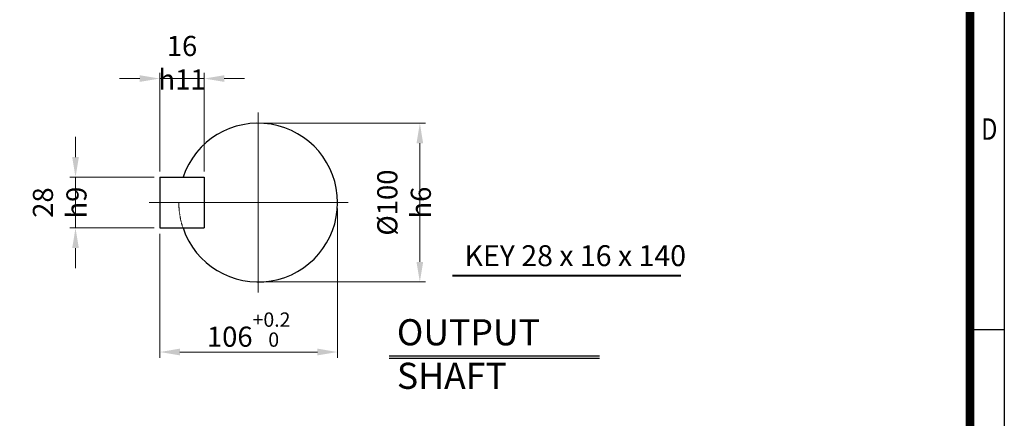
# Model space of a CAD drawing. Units: millimetres. Extents: x 3210 to 6126, y 14 to 4322.
# Drawn here: x 4242 to 6126, y 1302 to 2065 of the extents above; entities that cross this region are included whole.
import ezdxf
from ezdxf.enums import TextEntityAlignment as Align

# ---------------------------------------------------------------- set-up
doc = ezdxf.new("R2010")
doc.units = ezdxf.units.MM
doc.linetypes.add('CENTER2', pattern=[1.125, 0.75, -0.125, 0.125, -0.125])
doc.linetypes.add('PHANTOM', pattern=[2.5, 1.25, -0.25, 0.25, -0.25, 0.25, -0.25])
doc.layers.get('0').update_dxf_attribs({"linetype": 'CONTINUOUS', "lineweight": 30})
doc.layers.get('DEFPOINTS').update_dxf_attribs({"linetype": 'CONTINUOUS'})
for name, color, linetype, lineweight in [('CENTER LINE', 1, 'CENTER2', 9), ('D', 7, 'CONTINUOUS', 9), ('O', 3, 'CONTINUOUS', 30), ('P', 6, 'PHANTOM', 9)]:
    doc.layers.add(name, color=color, linetype=linetype, lineweight=lineweight)
doc.layers.add('DT', color=2, linetype='CONTINUOUS')
doc.styles.add('ROMANS', font='romans.shx', dxfattribs={"width": 0.7, "height": 3.5, "bigfont": 'whgtxt.shx'})
doc.styles.get("Standard").update_dxf_attribs({"font": 'romans.shx', "width": 0.8, "bigfont": 'whgtxt.shx'})
doc.dimstyles.get("Standard").update_dxf_attribs({"dimtxt": 3.5, "dimasz": 3.5, "dimexe": 1, "dimexo": 1, "dimgap": 1, "dimtad": 1, "dimdec": 3, "dimdsep": 46, "dimtxsty": 'Standard', "dimcen": 0, "dimclrd": 256, "dimclre": 256, "dimclrt": 256, "dimadec": 3, "dimazin": 2, "dimtp": 0.1, "dimtm": 0.1, "dimtfac": 0.71, "dimtdec": 3, "dimtmove": 0, "dimatfit": 3, "dimfxl": 0, "dimlwd": -1, "dimlwe": -1, "dimarcsym": 0})
doc.dimstyles.new('STANDARD$0', dxfattribs={"dimtxt": 3, "dimasz": 4, "dimexe": 1.4, "dimexo": 1.3, "dimgap": 1.4, "dimtad": 1, "dimdec": 4, "dimlfac": 3.333333, "dimdsep": 46, "dimtxsty": 'Standard', "dimblk": 'OPEN30', "dimcen": 0, "dimclrd": 256, "dimclre": 256, "dimazin": 2, "dimtfac": 1, "dimtdec": 4, "dimtmove": 0, "dimatfit": 3, "dimldrblk": 'OPEN30', "dimfxl": 0, "dimtolj": 1, "dimtzin": 0, "dimlwd": -1, "dimlwe": -1, "dimarcsym": 0})

# ---------------------------------------------------------------- blocks, each defined once
blk = doc.blocks.new('HS_A4양식_S(297X210MM)')
for p, q in [((192, 277), (192, 14)), ((192, 103), (196, 103))]:
    blk.add_line(p, q)
at = {"color": 0}
blk.add_line((196, 277), (196, 14), dxfattribs=at)
at = {"color": 3, "const_width": 1}
blk.add_lwpolyline([(22, 17.93), (192, 17.93), (192, 273), (21.5, 273)], dxfattribs=at)
at = {"style": 'ROMANS', "width": 0.8}
blk.add_text('D', height=2.5, dxfattribs=at).set_placement((194.25, 126.09), align=Align.MIDDLE)
blk = doc.blocks.new('*D29')
at = {"layer": 'D', "transparency": 16777216}
for p, q in [((4709.3, 1866.8), (5018.7, 1866.8)), ((5007.7, 1828.3), (5007.7, 1601.5)), ((4709.3, 1563), (5018.7, 1563))]:
    blk.add_line(p, q, dxfattribs=at)
for points in [[(5001.3, 1828.3), (5014.1, 1828.3), (5007.7, 1866.8)], [(5001.3, 1601.5), (5014.1, 1601.5), (5007.7, 1563)]]:
    blk.add_solid(points, dxfattribs=at)
at = {"layer": 'DEFPOINTS', "color": 0, "transparency": 16777216}
for p in [(4698.3, 1866.8), (4698.3, 1563), (5007.7, 1563)]:
    blk.add_point(p, dxfattribs=at)
at = {"layer": 'D', "transparency": 16777216, "insert": (4977.5, 1714.9), "char_height": 38.5, "attachment_point": 5, "rotation": 90}
blk.add_mtext('%%c100{}{\\C4; h6}', dxfattribs=at)
blk = doc.blocks.new('*D30')
at = {"layer": 'D', "transparency": 16777216}
for p, q in [((4850.2, 1703.9), (4850.2, 1418)), ((4510, 1655.3), (4510, 1418)), ((4548.5, 1429), (4811.7, 1429))]:
    blk.add_line(p, q, dxfattribs=at)
for points in [[(4548.5, 1435.5), (4548.5, 1422.6), (4510, 1429)], [(4811.7, 1435.5), (4811.7, 1422.6), (4850.2, 1429)]]:
    blk.add_solid(points, dxfattribs=at)
at = {"layer": 'DEFPOINTS', "color": 0, "transparency": 16777216}
for p in [(4850.2, 1714.9), (4510, 1666.3), (4850.2, 1429)]:
    blk.add_point(p, dxfattribs=at)
at = {"layer": 'D', "transparency": 16777216, "insert": (4680.1, 1471.9), "char_height": 38.5, "attachment_point": 5}
blk.add_mtext('106{}{\\H0.71x;\\C3;\\S+0.2^  0;}', dxfattribs=at)
blk = doc.blocks.new('*D31')
at = {"layer": 'D', "transparency": 16777216}
for p, q in [((4348.7, 1802), (4348.7, 1840.5)), ((4499, 1763.5), (4337.7, 1763.5)), ((4348.7, 1666.3), (4348.7, 1763.5)), ((4499, 1666.3), (4337.7, 1666.3)), ((4348.7, 1627.8), (4348.7, 1589.3))]:
    blk.add_line(p, q, dxfattribs=at)
for points in [[(4342.3, 1802), (4355.1, 1802), (4348.7, 1763.5)], [(4342.3, 1627.8), (4355.1, 1627.8), (4348.7, 1666.3)]]:
    blk.add_solid(points, dxfattribs=at)
at = {"layer": 'DEFPOINTS', "color": 0, "transparency": 16777216}
for p in [(4348.7, 1763.5), (4510, 1763.5), (4510, 1666.3)]:
    blk.add_point(p, dxfattribs=at)
at = {"layer": 'D', "transparency": 16777216, "insert": (4318.4, 1714.9), "char_height": 38.5, "attachment_point": 5, "rotation": 90}
blk.add_mtext('28{}{\\C4; h9}', dxfattribs=at)
blk = doc.blocks.new('*D32')
at = {"layer": 'D', "transparency": 16777216}
for p, q in [((4510, 1774.5), (4510, 1963.2)), ((4595, 1774.5), (4595, 1963.2)), ((4471.5, 1952.2), (4433, 1952.2)), ((4510, 1952.2), (4595, 1952.2)), ((4633.5, 1952.2), (4672, 1952.2))]:
    blk.add_line(p, q, dxfattribs=at)
for points in [[(4471.5, 1958.6), (4471.5, 1945.8), (4510, 1952.2)], [(4633.5, 1958.6), (4633.5, 1945.8), (4595, 1952.2)]]:
    blk.add_solid(points, dxfattribs=at)
at = {"layer": 'DEFPOINTS', "color": 0, "transparency": 16777216}
for p in [(4595, 1952.2), (4510, 1763.5), (4595, 1763.5)]:
    blk.add_point(p, dxfattribs=at)
at = {"layer": 'D', "transparency": 16777216, "insert": (4552.5, 1982.5), "char_height": 38.5, "attachment_point": 5}
blk.add_mtext('16{}{\\C4; h11}', dxfattribs=at)

msp = doc.modelspace()

# ---------------------------------------------------------------- linework, layer by layer
at = {"layer": 'CENTER LINE'}
for p, q in [((4698.30571, 1887.02218), (4698.30571, 1542.77218)), ((4489.73071, 1714.89718), (4870.43071, 1714.89718))]:
    msp.add_line(p, q, dxfattribs=at)
at = {"layer": 'D'}
for p, q in [((5070.47506, 1576.15866), (5506.92422, 1576.15866)), ((5070.47506, 1573.90866), (5506.92422, 1573.90866))]:
    msp.add_line(p, q, dxfattribs=at)
at = {"layer": 'DT'}
for p, q in [((4948.76981, 1421.82236), (5351.463, 1421.82236)), ((4948.76981, 1417.32236), (5351.463, 1417.32236))]:
    msp.add_line(p, q, dxfattribs=at)
at = {"layer": 'O'}
for p, q in [((4509.98071, 1763.49718), (4595.03071, 1763.49718)), ((4509.98071, 1763.49718), (4509.98071, 1666.29718)), ((4595.03071, 1763.49718), (4595.03071, 1666.29718)), ((4509.98071, 1666.29718), (4595.03071, 1666.29718))]:
    msp.add_line(p, q, dxfattribs=at)
msp.add_arc((4698.30571, 1714.89718), 151.875, 198.66292488, 161.33707512, dxfattribs=at)
at = {"layer": 'P'}
msp.add_arc((4698.30571, 1714.89718), 151.875, 180, 198.66292488, dxfattribs=at)

# ---------------------------------------------------------------- block references
at = {"lineweight": 0, "xscale": 16.382033719217, "yscale": 16.382033719217, "zscale": 16.382033719217}
msp.add_blockref('HS_A4양식_S(297X210MM)', (2915.44672, -215.34847), dxfattribs=at)

# ---------------------------------------------------------------- texts
at = {"layer": 'D', "insert": (5093.27424, 1633.34903), "char_height": 40, "attachment_point": 1, "style": 'ROMANS'}
msp.add_mtext_dynamic_manual_height_columns('KEY 28 x 16 x 140', width=427.0867785, gutter_width=17.76787, heights=[0], dxfattribs=at)
at = {"layer": 'DT', "insert": (4963.79935, 1491.85666), "char_height": 50, "attachment_point": 1, "style": 'ROMANS'}
msp.add_mtext_dynamic_manual_height_columns('OUTPUT SHAFT', width=401.7662678, gutter_width=17.76787, heights=[0], dxfattribs=at)

# ---------------------------------------------------------------- dimensions: what is measured, and where the dimension line sits
at = {"layer": 'D'}
dim = msp.add_linear_dim(base=(4595.03071, 1952.22223), p1=(4509.98071, 1763.49718), p2=(4595.03071, 1763.49718), text='16{}{\\C4; h11}', dimstyle='Standard', override={"dimscale": 11, "dimtp": 0.1, "dimtm": 0.1, "dimtdec": 3, "dimtzin": 8}, dxfattribs=at)
dim.commit()
dim.dimension.update_dxf_attribs({"geometry": '*D32', "text_midpoint": (4552.50571, 1952.22223), "dimtype": 160})
for base, p1, p2, text, dimstyle, override, picture, middle in [((5007.70537, 1563.02218), (4698.30571, 1866.77218), (4698.30571, 1563.02218), '%%c100{}{\\C4; h6}', 'STANDARD$0', {"dimscale": 11, "dimtxt": 3.5, "dimasz": 3.5, "dimexe": 1, "dimexo": 1, "dimgap": 1, "dimdec": 3, "dimclrd": 256, "dimclre": 256, "dimclrt": 256, "dimadec": 3, "dimtp": 0.1, "dimtm": 0.1, "dimtfac": 0.71, "dimtdec": 3, "dimtfill": 0, "dimtolj": 0, "dimtzin": 8, "dimarcsym": 1}, '*D29', (5007.70537, 1714.89718)), ((4348.68341, 1763.49718), (4509.98071, 1666.29718), (4509.98071, 1763.49718), '28{}{\\C4; h9}', 'Standard', {"dimscale": 11, "dimtp": 0.1, "dimtm": 0.1, "dimtdec": 3, "dimtzin": 8}, '*D31', (4348.68341, 1714.89718))]:
    dim = msp.add_linear_dim(base=base, p1=p1, p2=p2, angle=90, text=text, dimstyle=dimstyle, override=override, dxfattribs=at)
    dim.commit()
    dim.dimension.update_dxf_attribs({"geometry": picture, "text_midpoint": middle, "dimtype": 160})
dim = msp.add_linear_dim(base=(4850.18071, 1429.0453), p1=(4509.98071, 1666.29718), p2=(4850.18071, 1714.89718), text='106{}{\\H0.71x;\\C3;\\S+0.2^  0;}', dimstyle='Standard', override={"dimscale": 11, "dimtp": 0.2, "dimtm": 0, "dimtdec": 3, "dimtzin": 8}, dxfattribs=at)
dim.commit()
dim.dimension.update_dxf_attribs({"geometry": '*D30', "text_midpoint": (4680.08071, 1471.93613)})

doc.saveas('drawing.dxf')
